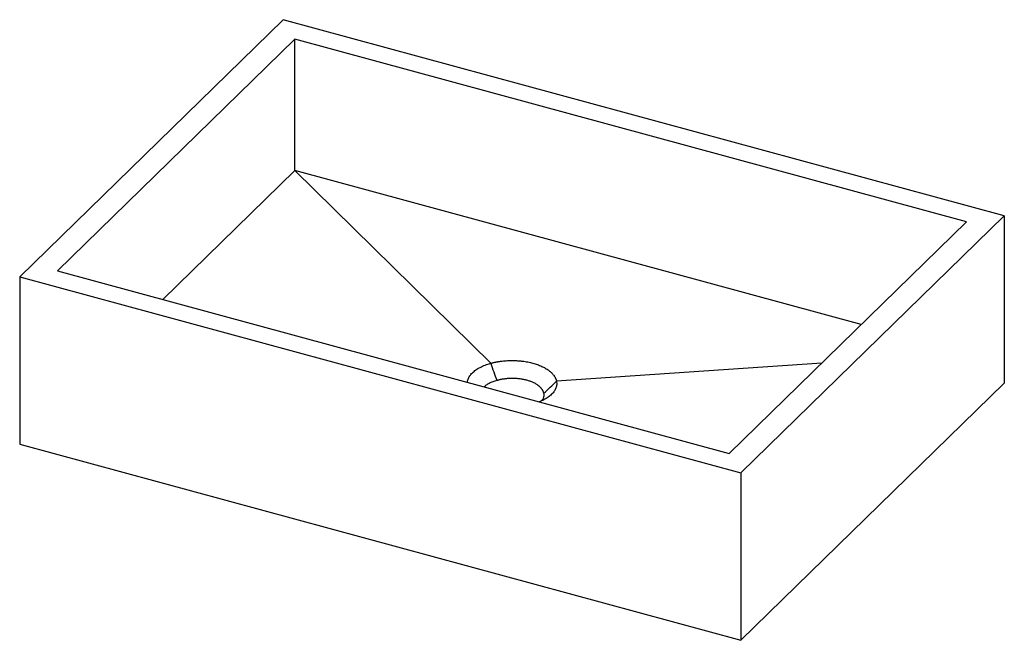
# Paper-space layout '_Trimetrisch' of a CAD drawing. Units: millimetres. Extents: x -353 to 353, y -163 to 283.
import ezdxf

# ---------------------------------------------------------------- set-up
doc = ezdxf.new("R2010")
doc.units = ezdxf.units.MM

psp = doc.layouts.new('_Trimetrisch')

# ---------------------------------------------------------------- linework, layer by layer
at = {"color": 7, "linetype": 'Continuous', "lineweight": 25}
for p, q in [((-164.19, 282.55), (-353.2, 98.07)), ((353.2, 141.94), (-164.19, 282.55)), ((-155.83, 268.63), (-326.18, 102.37)), ((326.18, 137.63), (-155.83, 268.63)), ((-155.83, 174.35), (-155.83, 268.63)), ((-155.83, 174.35), (-250.61, 81.84)), ((-15.27, 36.12), (-155.83, 174.35)), ((250.61, 63.88), (-155.83, 174.35)), ((164.19, -42.54), (353.2, 141.94)), ((353.2, 141.94), (353.2, 21.93)), ((155.83, -28.63), (326.18, 137.63)), ((-326.18, 102.37), (155.83, -28.63)), ((-353.2, 98.07), (-353.2, -21.93)), ((-353.2, 98.07), (164.19, -42.54)), ((222.32, 36.26), (31.96, 23.29)), ((164.19, -162.55), (353.2, 21.93)), ((-353.2, -21.93), (164.19, -162.55)), ((164.19, -42.54), (164.19, -162.55))]:
    psp.add_line(p, q, dxfattribs=at)
for points, knots in [([(-32.06, 22.44), (-31.93, 23.2), (-31.66, 24.76), (-30.4, 27.07), (-28.52, 29.31), (-26, 31.39), (-22.92, 33.24), (-19.37, 34.86), (-16.67, 35.69), (-15.32, 36.11)], [0, 0, 0, 0, 0.134382, 0.278268, 0.422434, 0.56716, 0.711971, 0.856048, 1, 1, 1, 1]), ([(-15.27, 36.12), (-15.11, 36.17), (-14.78, 36.26), (-14.28, 36.39), (-13.76, 36.52), (-13.24, 36.64), (-12.7, 36.77), (-12.15, 36.89), (-11.59, 37), (-11.02, 37.11), (-10.44, 37.22), (-9.84, 37.32), (-9.23, 37.42), (-8.61, 37.51), (-7.59, 37.66), (-6.1, 37.83), (-4.17, 38), (-2.17, 38.1), (-0.28, 38.14), (1.53, 38.13), (3.2, 38.06), (4.77, 37.96), (6.22, 37.83), (8.44, 37.58), (11.38, 37.11), (14.93, 36.29), (18.28, 35.24), (21.27, 34.03), (24.08, 32.57), (25.99, 31.32), (27.28, 30.3), (27.95, 29.72), (28.55, 29.14), (29.12, 28.54), (29.65, 27.92), (30.13, 27.29), (30.55, 26.68), (30.9, 26.09), (31.2, 25.52), (31.45, 24.95), (31.66, 24.4), (31.83, 23.85), (31.92, 23.49), (31.96, 23.31)], [0, 0, 0, 0, 0.008809, 0.017744, 0.026804, 0.035992, 0.045308, 0.054755, 0.064334, 0.074049, 0.083901, 0.093894, 0.104031, 0.114315, 0.124745, 0.154165, 0.187489, 0.21802, 0.249742, 0.277843, 0.304615, 0.329852, 0.353367, 0.374994, 0.438608, 0.499868, 0.561062, 0.62528, 0.680465, 0.750373, 0.771651, 0.792396, 0.812606, 0.832595, 0.853475, 0.875137, 0.894396, 0.913156, 0.93143, 0.949238, 0.966596, 0.983513, 1, 1, 1, 1]), ([(-10.92, 23.77), (-11.9, 23.48), (-13.84, 22.89), (-16.38, 21.73), (-18.5, 20.49), (-19.55, 19.58), (-20.02, 19.17)], [0, 0, 0, 0, 0.261593, 0.523243, 0.784952, 1, 1, 1, 1]), ([(22.87, 14.58), (22.86, 14.67), (22.82, 14.84), (22.75, 15.09), (22.68, 15.34), (22.59, 15.59), (22.49, 15.84), (22.38, 16.09), (22.26, 16.34), (22.14, 16.59), (22, 16.83), (21.85, 17.08), (21.69, 17.32), (21.52, 17.56), (21.35, 17.8), (21.16, 18.03), (20.96, 18.27), (20.76, 18.5), (20.54, 18.73), (20.32, 18.96), (20.08, 19.18), (19.84, 19.4), (19.59, 19.62), (19.33, 19.84), (18.61, 20.41), (17.32, 21.28), (15.3, 22.34), (13.1, 23.23), (10.82, 23.94), (8.42, 24.51), (5.85, 24.94), (2.97, 25.22), (0.62, 25.28), (-1.05, 25.25), (-1.99, 25.21), (-2.92, 25.15), (-3.85, 25.08), (-4.78, 24.98), (-5.69, 24.86), (-6.6, 24.73), (-7.49, 24.57), (-8.37, 24.4), (-9.24, 24.21), (-10.09, 24), (-10.65, 23.85), (-10.92, 23.77)], [0, 0, 0, 0, 0.01086, 0.021719, 0.032579, 0.043439, 0.054299, 0.065158, 0.076018, 0.086878, 0.097738, 0.108597, 0.119457, 0.130317, 0.141177, 0.152036, 0.162896, 0.173756, 0.184616, 0.195476, 0.206335, 0.217195, 0.228055, 0.238915, 0.249775, 0.314852, 0.378277, 0.440048, 0.500165, 0.55524, 0.615256, 0.680212, 0.750106, 0.77093, 0.791755, 0.812579, 0.833404, 0.854228, 0.875053, 0.895877, 0.916702, 0.937526, 0.958351, 0.979175, 1, 1, 1, 1]), ([(31.96, 23.29), (32.06, 22.48), (32.24, 20.87), (31.64, 18.45), (30.42, 16.1), (28.51, 13.86), (25.99, 11.78), (23, 9.93), (20.63, 8.92), (19.49, 8.43)], [0, 0, 0, 0, 0.143489, 0.287855, 0.431506, 0.575437, 0.719928, 0.864503, 1, 1, 1, 1]), ([(21.69, 9.43), (21.69, 9.43), (22.15, 9.97), (22.62, 11.12), (23.09, 12.85), (22.95, 14.01), (22.87, 14.58)], [0, 0, 0, 0, 0.0023457, 0.3348218, 0.6673731, 1, 1, 1, 1])]:
    psp.add_open_spline(points, degree=3, knots=knots, dxfattribs=at)
for points in [[(-15.32, 36.11), (-15.3, 36.11), (-15.29, 36.12), (-15.27, 36.12)], [(-15.32, 36.11), (-13.85, 32), (-12.38, 27.88), (-10.92, 23.77)], [(22.87, 14.58), (25.9, 17.49), (28.93, 20.4), (31.96, 23.31)]]:
    psp.add_open_spline(points, degree=3, dxfattribs=at)

doc.saveas('drawing.dxf')
